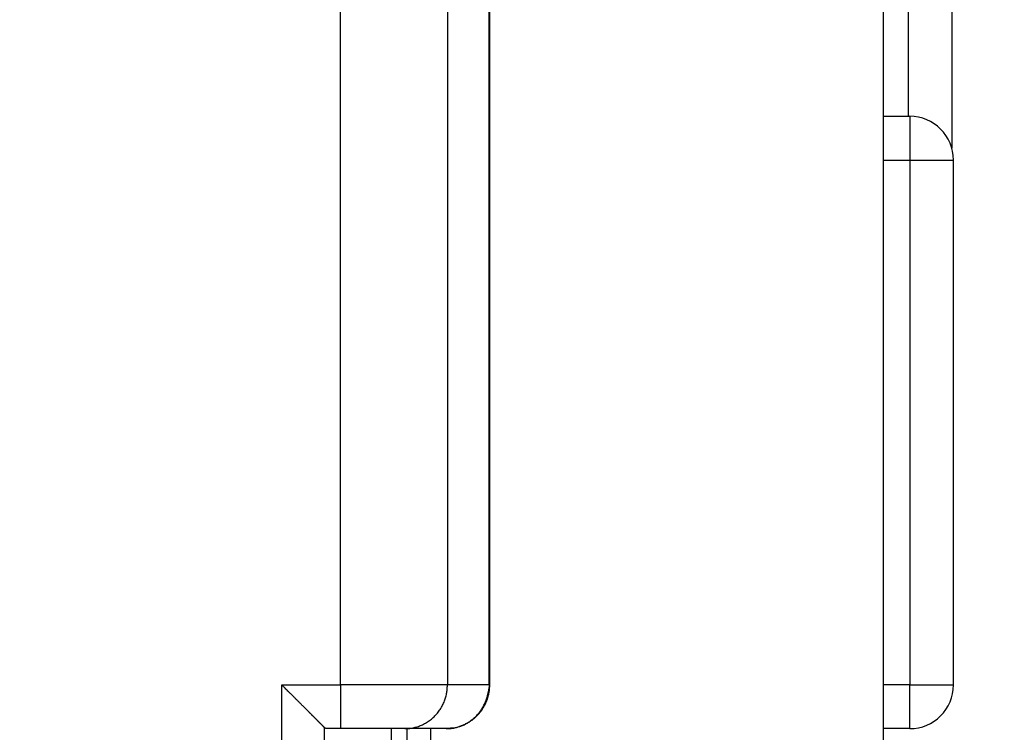
# Model space of a CAD drawing. Extents: x 16 to 824, y -112 to 128.
# Drawn here: x 694 to 699, y -38 to -35 of the extents above; entities that cross this region are included whole.
import ezdxf

# ---------------------------------------------------------------- set-up
doc = ezdxf.new("R2010")
doc.units = 0
doc.header["$MEASUREMENT"] = 0
doc.layers.add('204', color=7, linetype='Continuous')

msp = doc.modelspace()

# ---------------------------------------------------------------- linework, layer by layer
at = {"layer": '204', "color": 3, "linetype": 'Continuous'}
for p, q in [((696.43127, -12.33476), (696.43127, -37.63476)), ((696.24188, -12.34128), (696.24188, -37.63476)), ((695.75273, -37.63476), (695.75273, -12.63476)), ((698.54852, -31.35241), (698.54852, -35.18008)), ((698.34854, -31.53475), (698.34854, -35.03476)), ((698.23522, -31.68476), (698.23522, -38.48476)), ((698.23522, -35.03476), (698.35615, -35.03476)), ((698.35615, -35.03476), (698.35615, -35.23476)), ((698.35615, -35.03476), (698.35615, -35.03476)), ((698.23523, -35.23476), (698.35615, -35.23476)), ((698.35615, -35.23476), (698.35615, -37.63476)), ((698.35615, -35.23476), (698.55615, -35.23476)), ((698.55615, -37.63476), (698.55615, -35.23476)), ((695.48416, -37.63476), (695.75273, -37.63476)), ((695.48416, -38.83476), (695.48416, -37.63476)), ((695.75273, -37.63476), (695.75273, -37.83476)), ((696.24188, -37.63476), (695.75273, -37.63476)), ((696.43127, -37.63476), (696.24188, -37.63476)), ((696.43127, -37.63476), (696.43526, -37.63476)), ((698.35615, -37.63476), (698.23523, -37.63476)), ((698.35615, -37.83476), (698.35615, -37.63476)), ((698.35615, -37.63476), (698.55615, -37.63476)), ((695.67968, -38.63924), (695.67968, -37.83029)), ((695.75273, -37.83476), (695.68873, -37.83476)), ((696.04617, -37.83476), (695.75273, -37.83476)), ((695.98505, -38.63476), (695.98505, -37.83476)), ((696.23526, -37.83476), (696.04617, -37.83476)), ((696.05565, -37.83477), (696.05565, -38.48476)), ((696.16555, -38.48476), (696.16555, -37.83476)), ((698.35631, -37.83476), (698.23523, -37.83476)), ((698.3571, -37.83476), (698.3571, -37.83476))]:
    msp.add_line(p, q, dxfattribs=at)
for points in [[(698.21324, -18.51523, 0), (698.21324, -18.03958, 0), (698.21324, -17.56322)], [(698.21324, -20.4166, 0), (698.21324, -19.94119)], [(698.21324, -31.3508), (698.21324, -30.8754, 0), (698.21324, -30.4, 0), (698.21324, -29.92459)], [(696.43526, -30.04476, 0), (696.43526, -29.41226)], [(698.34293, -14.77051, -0.0000001), (698.34293, -14.23604, -0.0000001), (698.34293, -13.41284, 0), (698.34294, -12.33478, 0)], [(698.34293, -30.8721, 0), (698.34293, -30.39679, 0), (698.34293, -29.92147, 0), (698.34293, -29.44616, 0), (698.34293, -28.97084, 0), (698.34293, -28.49552, 0), (698.34293, -28.02021, 0), (698.34293, -27.54489, 0), (698.34292, -27.06958, 0), (698.34292, -26.59426, 0), (698.34292, -26.11894, 0), (698.34292, -25.64363, 0), (698.34292, -25.16831, 0), (698.34292, -24.693, 0), (698.34292, -24.21768, 0), (698.34292, -23.74236, 0), (698.34292, -23.26705, 0), (698.34292, -22.79173, 0), (698.34292, -22.31642, 0), (698.34292, -21.8411, 0), (698.34292, -21.36578, 0), (698.34292, -20.89047, 0), (698.34292, -20.41517, 0), (698.34292, -19.93983, 0), (698.34292, -19.46446, 0), (698.34292, -18.9892, 0), (698.34292, -18.51413, 0), (698.34292, -18.03857, 0), (698.34292, -17.56229, 0), (698.34292, -17.08794, 0), (698.34292, -16.61642, 0), (698.34293, -16.13731, -0.0000001), (698.34293, -15.647, 0), (698.34293, -15.18667)], [(698.05283, -30.87869, 0.0000001), (698.05283, -30.4032, 0.0000001), (698.05283, -29.92772, 0.0000001), (698.05283, -29.45223, 0.0000002), (698.05283, -28.97675, 0.0000002), (698.05283, -28.50126, 0.0000003), (698.05283, -28.02578, 0.0000003), (698.05283, -27.55029, 0.0000004), (698.05282, -27.07481, 0.0000004), (698.05282, -26.59933, 0.0000005), (698.05282, -26.12384, 0.0000005), (698.05281, -25.64836, 0.0000006), (698.0528, -25.17287, 0.0000006), (698.0528, -24.69739, 0.0000007), (698.05279, -24.2219, 0.0000007), (698.05278, -23.74642, 0.0000007), (698.05276, -23.27093, 0.0000008), (698.05275, -22.79545, 0.0000008), (698.05274, -22.31996, 0.0000009), (698.05272, -21.84448, 0.0000009), (698.0527, -21.36899, 0.000001), (698.05268, -20.89351, 0.000001), (698.05266, -20.41804, 0.0000011), (698.05263, -19.94254, 0.0000011), (698.0526, -19.46699, 0.0000012), (698.05258, -18.99157, 0.0000012), (698.05254, -18.51633, 0.0000013), (698.05251, -18.0406, 0.0000013), (698.05247, -17.56415, 0.0000013), (698.05243, -17.08963, 0.0000013), (698.05239, -16.61794, 0.0000015), (698.05235, -16.13866, 0.0000019), (698.0523, -15.64818, 0.0000014), (698.05225, -15.18769, 0.0000004), (698.0522, -14.77138, 0.0000022)], [(697.86156, -30.88198, 0.0000002), (697.86156, -30.40641, 0.0000001), (697.86156, -29.93084, 0.0000002), (697.86156, -29.45527, 0.0000002), (697.86156, -28.9797, 0.0000003), (697.86156, -28.50413, 0.0000004), (697.86156, -28.02856, 0.0000004), (697.86155, -27.553, 0.0000005), (697.86155, -27.07743, 0.0000006), (697.86154, -26.60186, 0.0000006), (697.86154, -26.12629, 0.0000007), (697.86153, -25.65072, 0.0000008), (697.86152, -25.17515, 0.0000008), (697.86151, -24.69958, 0.0000009), (697.8615, -24.22401, 0.0000009), (697.86148, -23.74844, 0.000001), (697.86147, -23.27287, 0.0000011), (697.86145, -22.7973, 0.0000011), (697.86143, -22.32174, 0.0000012), (697.8614, -21.84616, 0.0000013), (697.86138, -21.37059, 0.0000013), (697.86135, -20.89503, 0.0000014), (697.86132, -20.41947, 0.0000015), (697.86129, -19.94389, 0.0000015), (697.86125, -19.46826, 0.0000016), (697.86121, -18.99275, 0.0000016), (697.86117, -18.51742, 0.0000017), (697.86112, -18.04161, 0.0000018), (697.86107, -17.56508, 0.0000018), (697.86102, -17.09047, 0.0000017), (697.86096, -16.6187, 0.000002)], [(697.63926, -30.88531, 0.0000002), (697.63926, -30.40965, 0.0000001), (697.63926, -29.934, 0.0000002), (697.63926, -29.45834, 0.0000003), (697.63926, -28.98269, 0.0000004), (697.63925, -28.50703, 0.0000005), (697.63925, -28.03137, 0.0000005), (697.63925, -27.55572, 0.0000006), (697.63924, -27.08006, 0.0000007), (697.63923, -26.60441, 0.0000008), (697.63922, -26.12875, 0.0000009), (697.63921, -25.6531, 0.000001), (697.6392, -25.17744, 0.0000011), (697.63919, -24.70179, 0.0000011), (697.63917, -24.22613, 0.0000012), (697.63915, -23.75048, 0.0000013), (697.63913, -23.27482, 0.0000014), (697.6391, -22.79917, 0.0000015), (697.63907, -22.32351, 0.0000016), (697.63904, -21.84786, 0.0000017), (697.63901, -21.3722, 0.0000017), (697.63897, -20.89655, 0.0000018), (697.63893, -20.42091, 0.0000019), (697.63889, -19.94524, 0.000002), (697.63884, -19.46952, 0.0000021), (697.63878, -18.99393, 0.0000021), (697.63873, -18.51852, 0.0000022)], [(697.38572, -30.8886, 0.0000002), (697.38572, -30.41286, 0.0000002), (697.38572, -29.93712, 0.0000002), (697.38572, -29.46138, 0.0000004), (697.38571, -28.98564, 0.0000005), (697.38571, -28.5099, 0.0000006), (697.38571, -28.03416, 0.0000007), (697.3857, -27.55842, 0.0000008), (697.38569, -27.08268, 0.0000009), (697.38568, -26.60694, 0.000001), (697.38567, -26.1312, 0.0000011), (697.38566, -25.65546, 0.0000012), (697.38564, -25.17972, 0.0000013), (697.38562, -24.70398, 0.0000015), (697.3856, -24.22824, 0.0000016), (697.38557, -23.7525, 0.0000017), (697.38555, -23.27676, 0.0000018), (697.38551, -22.80103, 0.0000019), (697.38548, -22.32529, 0.000002), (697.38544, -21.84955, 0.0000021), (697.3854, -21.3738, 0.0000022), (697.38535, -20.89807, 0.0000023), (697.3853, -20.42235, 0.0000024), (697.38524, -19.94659, 0.0000025)], [(697.10072, -30.89189, 0.0000003), (697.10072, -30.41607, 0.0000002), (697.10072, -29.94024, 0.0000003), (697.10071, -29.46442, 0.0000004), (697.10071, -28.98859, 0.0000006), (697.10071, -28.51277, 0.0000007), (697.1007, -28.03695, 0.0000008), (697.10069, -27.56112, 0.000001), (697.10068, -27.0853, 0.0000011), (697.10067, -26.60947, 0.0000013), (697.10066, -26.13365, 0.0000014), (697.10064, -25.65783, 0.0000015), (697.10062, -25.182, 0.0000016), (697.1006, -24.70618, 0.0000018), (697.10057, -24.23035, 0.0000019), (697.10054, -23.75453, 0.0000021), (697.1005, -23.27871, 0.0000022), (697.10046, -22.80288, 0.0000023), (697.10042, -22.32706, 0.0000024), (697.10037, -21.85124, 0.0000026), (697.10032, -21.37541, 0.0000027)], [(696.784, -31.37109), (696.784, -30.89518, 0.0000003), (696.784, -30.41927, 0.0000002), (696.78399, -29.94336, 0.0000003), (696.78399, -29.46746, 0.0000006), (696.78399, -28.99155, 0.0000007), (696.78398, -28.51564, 0.0000009), (696.78398, -28.03973, 0.000001), (696.78397, -27.56382, 0.0000012), (696.78395, -27.08791, 0.0000014), (696.78394, -26.61201, 0.0000015), (696.78392, -26.1361, 0.0000017), (696.7839, -25.66019, 0.0000019), (696.78388, -25.18428, 0.000002), (696.78385, -24.70837, 0.0000022), (696.78381, -24.23246, 0.0000023), (696.78378, -23.75656, 0.0000025), (696.78373, -23.28065, 0.0000027), (696.78369, -22.80474, 0.0000028), (696.78363, -22.32883, 0.000003), (696.78357, -21.85293, 0.0000032), (696.78351, -21.37701, 0.0000033), (696.78344, -20.90111, 0.0000035)], [(697.86083, -15.64876, 0.0000019), (697.86076, -15.18819, 0.0000006), (697.8607, -14.77181, 0.0000029)], [(698.05203, -13.41322, 0.0000019), (698.05188, -12.33478, 0.000001)], [(697.6382, -15.1887, 0.0000007), (697.63812, -14.77224, 0.0000038)], [(697.38436, -15.18921, 0.0000009), (697.38426, -14.77268, 0.0000049)], [(697.86046, -13.41341, 0.0000026), (697.86026, -12.33478, 0.0000014)], [(697.09904, -15.18971, 0.0000011), (697.09891, -14.77311, 0.000006)], [(697.6378, -13.4136, 0.0000034), (697.63753, -12.33478, 0.0000018)], [(696.78195, -15.19022, 0.0000014), (696.78179, -14.77354, 0.0000074)], [(695.67969, -37.83027), (695.67883, -37.8294, -0.0001638), (695.67789, -37.82847, -0.0001437), (695.67688, -37.82747, -0.0001209), (695.6758, -37.82639, -0.0000974), (695.67466, -37.82525, -0.0000801), (695.67345, -37.82404, -0.0000668), (695.67217, -37.82277, -0.0000557), (695.67084, -37.82144, -0.0000457), (695.66944, -37.82004, -0.0000376), (695.66799, -37.81858, -0.0000303), (695.66647, -37.81707, -0.0000243), (695.6649, -37.8155, -0.0000186), (695.66328, -37.81387, -0.0000139), (695.6616, -37.8122, -0.0000094), (695.65987, -37.81046, -0.0000056), (695.65809, -37.80868, -0.0000016), (695.65626, -37.80685, 0.0000013), (695.65438, -37.80498, 0.0000039), (695.65246, -37.80305, 0.0000048), (695.65049, -37.80108, 0.0000047), (695.64848, -37.79907, 0.0000047), (695.64641, -37.79701, 0.0000048), (695.64431, -37.7949, 0.0000049), (695.64215, -37.79275, 0.000005), (695.63995, -37.79055, 0.000005), (695.63771, -37.7883, 0.0000051), (695.63542, -37.78601, 0.0000051), (695.63308, -37.78367, 0.0000052), (695.6307, -37.78129, 0.0000052), (695.62827, -37.77886, 0.0000053), (695.6258, -37.77639, 0.0000053), (695.62328, -37.77387, 0.0000054), (695.62071, -37.7713, 0.0000054), (695.6181, -37.76869, 0.0000056), (695.61544, -37.76604, 0.0000054), (695.61274, -37.76334, 0.0000048), (695.60999, -37.76059, 0.000004), (695.6072, -37.75779, 0.0000028), (695.60435, -37.75495, 0.0000018), (695.60145, -37.75205, 0.0000009), (695.59849, -37.74909, 0), (695.59548, -37.74609, -0.0000009), (695.59241, -37.74302, -0.0000016), (695.58929, -37.73989, -0.0000024), (695.5861, -37.7367, -0.0000031), (695.58285, -37.73345, -0.0000038), (695.57953, -37.73014, -0.0000043), (695.57615, -37.72676, -0.000005), (695.5727, -37.72331, -0.0000054), (695.56918, -37.71979, -0.0000059), (695.56558, -37.7162, -0.0000064), (695.56192, -37.71253, -0.000007), (695.55818, -37.70879, -0.0000068), (695.55436, -37.70498, -0.0000058), (695.55047, -37.70108, -0.0000047), (695.54651, -37.69712, -0.0000034), (695.54248, -37.69309, -0.0000023), (695.53837, -37.68898, -0.0000011), (695.53419, -37.6848, -0.0000003), (695.52996, -37.68057, 0.0000004), (695.52569, -37.6763, 0.0000017), (695.52128, -37.67189, 0.0000039), (695.51669, -37.66731, 0.0000029), (695.51235, -37.66296, -0.0000005), (695.50839, -37.659, 0.000007), (695.50318, -37.65379, 0.0000152), (695.49498, -37.64559, 0.0000074), (695.48414, -37.63475, 0.0000036)], [(696.04618, -37.83477), (696.05551, -37.83454, 0.0130852), (696.06495, -37.83384, 0.0124214), (696.07454, -37.83265, 0.0122303), (696.08421, -37.83095, 0.01274), (696.09394, -37.82871, 0.0129727), (696.10368, -37.82594, 0.0131176), (696.11338, -37.8226, 0.0132036), (696.12302, -37.8187, 0.0133947), (696.13253, -37.81423, 0.0134829), (696.14188, -37.80922, 0.0136044), (696.15102, -37.80364, 0.0136492), (696.1599, -37.79753, 0.0137189), (696.16847, -37.79089, 0.0137415), (696.17671, -37.78377, 0.0137799), (696.18455, -37.77618, 0.0137365), (696.19198, -37.76816, 0.0136407), (696.19894, -37.75975, 0.0136808), (696.20544, -37.75098, 0.0138132), (696.21141, -37.74188, 0.0134304), (696.21687, -37.73257, 0.0125944), (696.22178, -37.72309, 0.0135178), (696.22615, -37.71329, 0.0155012), (696.22997, -37.70314, 0.0121767), (696.23323, -37.69352, 0.0053001), (696.23589, -37.68476, 0.0158964), (696.23813, -37.67363, 0.0265311), (696.24013, -37.65673, 0.0135778), (696.24186, -37.63475, 0.0074622)], [(696.23524, -37.83477), (696.2431, -37.83461, 0.0101743), (696.251, -37.83414, 0.0099077), (696.25897, -37.83335, 0.0098224), (696.26696, -37.83223, 0.0100459), (696.27497, -37.83078, 0.0101537), (696.28296, -37.82899, 0.010212), (696.29092, -37.82685, 0.0102504), (696.29883, -37.82438, 0.0103301), (696.30666, -37.82156, 0.0103711), (696.31441, -37.81842, 0.0104174), (696.32203, -37.81493, 0.0104398), (696.32951, -37.81113, 0.0104665), (696.33684, -37.807, 0.0104754), (696.34399, -37.80258, 0.0104776), (696.35093, -37.79785, 0.0104713), (696.35767, -37.79285, 0.0104502), (696.36417, -37.78758, 0.0104291), (696.37044, -37.78206, 0.0103844), (696.37643, -37.77631, 0.0103493), (696.38216, -37.77034, 0.0102836), (696.3876, -37.76417, 0.0102331), (696.39276, -37.75784, 0.0101422), (696.39762, -37.75134, 0.0100852), (696.40217, -37.74471, 0.0099913), (696.40642, -37.73795, 0.0099007), (696.41036, -37.73111, 0.009734), (696.41399, -37.72418, 0.0097115), (696.41732, -37.7172, 0.009721), (696.42033, -37.71016, 0.0094199), (696.42305, -37.70313, 0.0087843), (696.42547, -37.69613, 0.009389), (696.42761, -37.68904, 0.0107082), (696.42946, -37.68182, 0.0084054), (696.43104, -37.67505, 0.0036455), (696.43231, -37.66895, 0.0109314), (696.4334, -37.66128, 0.0181958), (696.43438, -37.64973, 0.0093057), (696.43525, -37.63475, 0.0051473)], [(696.42448, -37.68603), (696.42504, -37.68471, 0.0025787), (696.42559, -37.68338, 0.002615), (696.42613, -37.68206, 0.0026289), (696.42664, -37.68073, 0.0026158), (696.42714, -37.67941, 0.0026132), (696.42762, -37.67808, 0.0026118), (696.42809, -37.67676, 0.0026126), (696.42854, -37.67544, 0.0026076), (696.42898, -37.67412, 0.0026069), (696.4294, -37.67281, 0.002602), (696.4298, -37.67149, 0.0026011), (696.43019, -37.67018, 0.0025954), (696.43056, -37.66887, 0.0025938), (696.43092, -37.66756, 0.0025876), (696.43126, -37.66625, 0.0025856), (696.43159, -37.66495, 0.0025788), (696.4319, -37.66365, 0.0025762), (696.4322, -37.66235, 0.0025688), (696.43248, -37.66106, 0.0025658), (696.43275, -37.65977, 0.0025583), (696.433, -37.65848, 0.0025542), (696.43324, -37.65719, 0.0025446), (696.43346, -37.65591, 0.0025421), (696.43368, -37.65463, 0.0025373), (696.43387, -37.65336, 0.0025269), (696.43406, -37.65209, 0.0025033), (696.43422, -37.65082, 0.0025181), (696.43438, -37.64956, 0.0025555), (696.43452, -37.6483, 0.0024824), (696.43465, -37.64704, 0.0023178), (696.43477, -37.6458, 0.0025366), (696.43487, -37.64455, 0.0029893), (696.43496, -37.64327, 0.0022909), (696.43504, -37.64207, 0.0008425), (696.43511, -37.64099, 0.0031649), (696.43516, -37.63961, 0.0054054), (696.43521, -37.63751, 0.0026745), (696.43525, -37.63475, 0.001434)], [(696.42448, -37.68603), (696.42494, -37.68429, 0.0009717), (696.4254, -37.68255, 0.0009776), (696.42585, -37.68081, 0.0009768), (696.4263, -37.67907, 0.0009689), (696.42673, -37.67733, 0.000964), (696.42716, -37.6756, 0.0009597), (696.42758, -37.67386, 0.0009562), (696.428, -37.67213, 0.0009512), (696.4284, -37.67039, 0.0009477), (696.4288, -37.66866, 0.0009433), (696.42919, -37.66693, 0.0009398), (696.42958, -37.66521, 0.0009351), (696.42995, -37.66349, 0.0009326), (696.43032, -37.66176, 0.00093), (696.43069, -37.66005, 0.0009249), (696.43104, -37.65833, 0.0009157), (696.43139, -37.65662, 0.0009205), (696.43173, -37.65491, 0.0009343), (696.43206, -37.6532, 0.0009067), (696.43239, -37.65151, 0.000846), (696.4327, -37.64982, 0.000927), (696.43302, -37.64812, 0.0010946), (696.43333, -37.64638, 0.000837), (696.43362, -37.64475, 0.0003036), (696.43388, -37.64328, 0.0011613), (696.43419, -37.6414, 0.0019875), (696.43466, -37.63852, 0.0009818), (696.43525, -37.63475, 0.0005254)], [(696.23524, -37.83477), (696.24293, -37.83461, 0.0106359), (696.25072, -37.83414, 0.0101698), (696.2586, -37.83334, 0.0100449), (696.26655, -37.8322, 0.010399), (696.27456, -37.8307, 0.010565), (696.28259, -37.82884, 0.0106761), (696.29064, -37.82661, 0.0107478), (696.29867, -37.824, 0.0108969), (696.30666, -37.82101, 0.0109748), (696.31459, -37.81764, 0.0110854), (696.32243, -37.81387, 0.0111379), (696.33015, -37.80974, 0.0112194), (696.33773, -37.80522, 0.0112637), (696.34515, -37.80034, 0.011338), (696.35236, -37.79509, 0.0113315), (696.35937, -37.7895, 0.0112979), (696.36612, -37.78358, 0.0113824), (696.37262, -37.77734, 0.0115834), (696.37884, -37.77078, 0.0112732), (696.38474, -37.76399, 0.0105759), (696.39031, -37.75699, 0.0115071), (696.39558, -37.74962, 0.0134516), (696.40056, -37.74186, 0.0104072), (696.40503, -37.73444, 0.0041249), (696.40889, -37.72762, 0.0140746), (696.41301, -37.71864, 0.0238308), (696.41826, -37.70458, 0.0119302), (696.42448, -37.68603, 0.0064251)], [(696.39354, -37.7519), (696.39354, -37.75216, -0.000004), (696.39354, -37.75243, -0.0000043), (696.39354, -37.75268, -0.0000045), (696.39354, -37.75292, -0.0000048), (696.39354, -37.75316, -0.0000051), (696.39354, -37.75339, -0.0000054), (696.39354, -37.75361, -0.0000058), (696.39354, -37.75382, -0.0000062), (696.39354, -37.75403, -0.0000066), (696.39354, -37.75423, -0.0000071), (696.39354, -37.75442, -0.0000076), (696.39354, -37.75461, -0.0000082), (696.39354, -37.75478, -0.0000089), (696.39354, -37.75495, -0.0000096), (696.39354, -37.75511, -0.0000104), (696.39354, -37.75527, -0.0000113), (696.39354, -37.75542, -0.0000124), (696.39354, -37.75556, -0.0000135), (696.39354, -37.75569, -0.0000149), (696.39354, -37.75582, -0.0000164), (696.39354, -37.75594, -0.0000183), (696.39354, -37.75605, -0.0000203), (696.39354, -37.75616, -0.0000229), (696.39354, -37.75626, -0.0000258), (696.39354, -37.75635, -0.0000294), (696.39354, -37.75644, -0.0000334), (696.39354, -37.75652, -0.0000391), (696.39354, -37.7566, -0.0000466), (696.39354, -37.75666, -0.0000542), (696.39354, -37.75672, -0.0000605), (696.39354, -37.75678, -0.0000812), (696.39354, -37.75683, -0.0001239), (696.39354, -37.75687, -0.0001289), (696.39354, -37.75691, -0.0000562), (696.39354, -37.75694, -0.0002598), (696.39354, -37.75696, -0.0010042), (696.39354, -37.75698, -0.0015415), (696.39354, -37.757, -0.0019782)], [(695.68874, -37.83477), (695.68859, -37.83476, -0.0040296), (695.68843, -37.83476, -0.0040321), (695.68828, -37.83475, -0.0040337), (695.68813, -37.83475, -0.0040338), (695.68797, -37.83473, -0.004031), (695.68782, -37.83472, -0.0040259), (695.68767, -37.8347, -0.0040181), (695.68752, -37.83469, -0.0040084), (695.68737, -37.83466, -0.0039958), (695.68721, -37.83464, -0.0039816), (695.68706, -37.83461, -0.0039644), (695.68691, -37.83458, -0.0039458), (695.68676, -37.83455, -0.0039242), (695.68661, -37.83452, -0.0039014), (695.68645, -37.83448, -0.0038757), (695.6863, -37.83444, -0.0038492), (695.68615, -37.8344, -0.0038197), (695.686, -37.83436, -0.0037896), (695.68585, -37.83431, -0.0037566), (695.6857, -37.83427, -0.0037234), (695.68554, -37.83421, -0.0036875), (695.68539, -37.83416, -0.003652), (695.68524, -37.8341, -0.0036141), (695.68509, -37.83405, -0.003577), (695.68494, -37.83398, -0.0035375), (695.68479, -37.83392, -0.003499), (695.68464, -37.83385, -0.0034583), (695.68448, -37.83379, -0.0034187), (695.68433, -37.83372, -0.003377), (695.68418, -37.83364, -0.0033366), (695.68403, -37.83357, -0.0032942), (695.68388, -37.83349, -0.0032533), (695.68373, -37.83341, -0.0032104), (695.68358, -37.83332, -0.0031692), (695.68343, -37.83324, -0.0031262), (695.68328, -37.83315, -0.0030849), (695.68313, -37.83306, -0.0030418), (695.68297, -37.83296, -0.0030003), (695.68282, -37.83287, -0.0029578), (695.68267, -37.83277, -0.0029176), (695.68252, -37.83267, -0.0028861), (695.68237, -37.83257, -0.0028695), (695.68222, -37.83246, -0.002852), (695.68207, -37.83235, -0.0028423), (695.68192, -37.83224, -0.0028146), (695.68177, -37.83213, -0.0027809), (695.68162, -37.83201, -0.0027859), (695.68147, -37.83189, -0.0028281), (695.68132, -37.83177, -0.0027226), (695.68117, -37.83165, -0.0025205), (695.68103, -37.83152, -0.0027731), (695.68088, -37.83139, -0.0032965), (695.68072, -37.83126, -0.0024577), (695.68058, -37.83113, -0.0007974), (695.68045, -37.83101, -0.0034765), (695.68028, -37.83085, -0.0058929), (695.68003, -37.8306, -0.0028073), (695.67969, -37.83027, -0.0014634)], [(696.23524, -37.83477), (696.23665, -37.83465, -0.0000084), (696.23802, -37.83453, -0.000009), (696.23935, -37.83442, -0.0000094), (696.24064, -37.83431, -0.0000096), (696.24189, -37.8342, -0.0000099), (696.2431, -37.8341, -0.0000102), (696.24427, -37.834, -0.0000105), (696.24541, -37.83391, -0.0000108), (696.24651, -37.83381, -0.0000112), (696.24757, -37.83373, -0.0000116), (696.2486, -37.83364, -0.000012), (696.2496, -37.83355, -0.0000124), (696.25056, -37.83347, -0.0000129), (696.25148, -37.8334, -0.0000133), (696.25238, -37.83332, -0.0000138), (696.25324, -37.83325, -0.0000143), (696.25407, -37.83318, -0.0000149), (696.25487, -37.83311, -0.0000154), (696.25564, -37.83305, -0.000016), (696.25638, -37.83299, -0.0000166), (696.25709, -37.83293, -0.0000174), (696.25777, -37.83287, -0.000018), (696.25842, -37.83282, -0.0000188), (696.25905, -37.83276, -0.0000196), (696.25964, -37.83271, -0.0000205), (696.26022, -37.83267, -0.0000214), (696.26076, -37.83262, -0.0000225), (696.26128, -37.83258, -0.0000234), (696.26178, -37.83254, -0.0000247), (696.26226, -37.8325, -0.0000258), (696.26271, -37.83246, -0.0000273), (696.26313, -37.83242, -0.0000286), (696.26354, -37.83239, -0.0000303), (696.26392, -37.83236, -0.0000318), (696.26429, -37.83233, -0.0000338), (696.26463, -37.8323, -0.0000356), (696.26495, -37.83227, -0.0000379), (696.26526, -37.83225, -0.0000401), (696.26554, -37.83223, -0.0000429), (696.26581, -37.8322, -0.0000455), (696.26606, -37.83218, -0.0000489), (696.26629, -37.83216, -0.0000521), (696.26651, -37.83215, -0.0000563), (696.26671, -37.83213, -0.0000602), (696.2669, -37.83212, -0.0000655), (696.26707, -37.8321, -0.0000705), (696.26723, -37.83209, -0.0000772), (696.26737, -37.83208, -0.0000833), (696.26751, -37.83207, -0.0000923), (696.26763, -37.83206, -0.0001019), (696.26773, -37.83205, -0.0001122), (696.26783, -37.83204, -0.0001155), (696.26792, -37.83204, -0.0001397), (696.268, -37.83203, -0.0002033), (696.26807, -37.83202, -0.0001779), (696.26813, -37.83202, 0.0000757), (696.26819, -37.83201, -0.0002225), (696.26822, -37.83201, -0.003495), (696.26823, -37.83201, 0.0073681), (696.26829, -37.83201, 0.0038346), (696.26845, -37.83199, -0.0000837), (696.26834, -37.832), (696.26783, -37.83205, 0.0000174), (696.26837, -37.832, 0.0039879), (696.27044, -37.83183, -0.0000019), (696.26838, -37.832, -0.0013239), (696.25626, -37.83301, -0.0000037), (696.23524, -37.83477, -0.000001)], [(698.35615, -37.83476), (698.35615, -37.83476, 0.0000424), (698.35615, -37.83476, 0.0000039), (698.35615, -37.83476, 0.0000013), (698.35615, -37.83476, 0.0000007), (698.35615, -37.83476, 0.0000004), (698.35615, -37.83476, 0.0000003), (698.35616, -37.83476, 0.0000002), (698.35616, -37.83476, 0.0000002), (698.35616, -37.83476, 0.0000001), (698.35617, -37.83476, 0.0000001), (698.35617, -37.83476, 0.0000001), (698.35617, -37.83476, 0.0000001), (698.35618, -37.83476, 0.0000001), (698.35618, -37.83477, 0), (698.35619, -37.83477, 0), (698.35619, -37.83477, 0), (698.3562, -37.83477, 0), (698.35621, -37.83477, 0), (698.35621, -37.83477, 0), (698.35622, -37.83477, 0), (698.35623, -37.83477), (698.35623, -37.83477), (698.35624, -37.83477), (698.35625, -37.83477, 0), (698.35626, -37.83477, 0), (698.35627, -37.83477, 0), (698.35628, -37.83477), (698.35631, -37.83477)]]:
    msp.add_lwpolyline(points, format="xyb", dxfattribs=at)
msp.add_lwpolyline([(696.43525, -37.63475), (696.43525, -37.00226), (696.43525, -36.36976), (696.43526, -35.73726), (696.43526, -35.10476), (696.43526, -34.47226), (696.43526, -33.83976), (696.43526, -33.20726), (696.43526, -32.57476), (696.43526, -31.94226), (696.43526, -31.30976)], dxfattribs=at)
for centre, start, end in [((698.35615, -35.23476), 359.99974, 89.99972), ((698.35615, -37.63477), 270.00026, 0.00026)]:
    msp.add_arc(centre, 0.2, start, end, dxfattribs=at)

doc.saveas('drawing.dxf')
